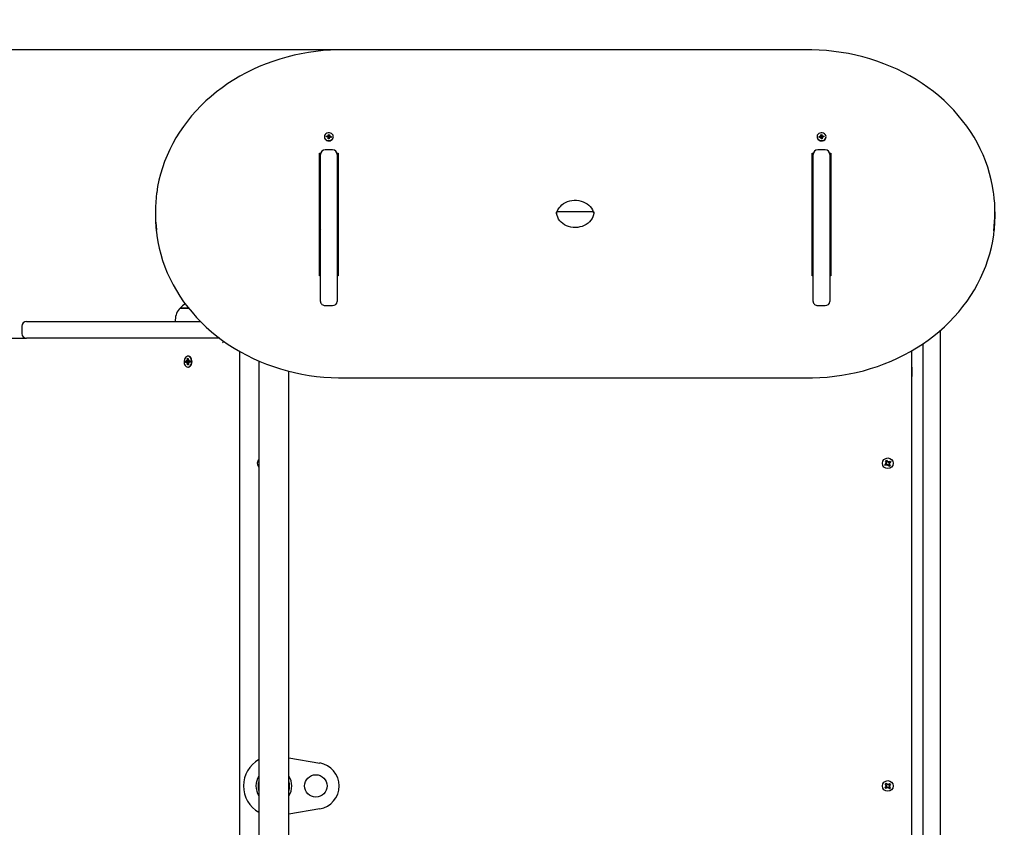
# Model space of a CAD drawing. Units: metres. Extents: x 5 to 17.7, y 3.7 to 15.4.
# Drawn here: x 8.8 to 9.9, y 12.3 to 13.1 of the extents above; entities that cross this region are included whole.
import ezdxf

# ---------------------------------------------------------------- set-up
doc = ezdxf.new("R2010")
doc.units = ezdxf.units.M
doc.header["$LTSCALE"] = 100
doc.header["$PDSIZE"] = -1
doc.linetypes.add('SLD-Сплошная', pattern=[0])
doc.styles.get("Standard").update_dxf_attribs({"font": 'isocpeui.ttf'})
doc.dimstyles.new('ISO-25', dxfattribs={"dimtxt": 2.5, "dimasz": 2.5, "dimexe": 1.25, "dimexo": 0.625, "dimtad": 1, "dimtxsty": 'Standard', "dimcen": 2.5, "dimadec": 0, "dimazin": 0, "dimtfac": 1, "dimtmove": 0, "dimatfit": 3, "dimfxl": 1, "dimarcsym": 0})

# ---------------------------------------------------------------- blocks, each defined once
blk = doc.blocks.new('_D_21')
at = {"color": 0, "lineweight": -2, "transparency": 16777216}
for p, q in [((9.8663, 14.6097), (17.7383, 14.6097)), ((17.6383, 4.7233), (17.6383, 14.3097)), ((9.2393, 4.4233), (17.7383, 4.4233))]:
    blk.add_line(p, q, dxfattribs=at)
at = {"color": 0, "transparency": 16777216}
for points in [[(17.5883, 14.3097), (17.6883, 14.3097), (17.6383, 14.6097)], [(17.5883, 4.7233), (17.6883, 4.7233), (17.6383, 4.4233)]]:
    blk.add_solid(points, dxfattribs=at)
at = {"layer": 'Defpoints', "color": 0, "transparency": 16777216}
for p in [(9.8663, 14.6097), (17.6383, 14.6097), (9.2393, 4.4233)]:
    blk.add_point(p, dxfattribs=at)
at = {"color": 0, "transparency": 16777216, "insert": (17.2783, 9.5165), "char_height": 0.25, "attachment_point": 2, "rotation": 90}
blk.add_mtext('10,19м', dxfattribs=at)
blk = doc.blocks.new('*D25')
at = {"color": 0, "lineweight": -2, "transparency": 16777216}
for p, q in [((7.6462, 12.3204), (7.6462, 15.1617)), ((14.6383, 12.3454), (14.6383, 15.1617)), ((7.9462, 15.0617), (14.3383, 15.0617))]:
    blk.add_line(p, q, dxfattribs=at)
at = {"color": 0, "transparency": 16777216}
for points in [[(7.9462, 15.1117), (7.9462, 15.0117), (7.6462, 15.0617)], [(14.3383, 15.1117), (14.3383, 15.0117), (14.6383, 15.0617)]]:
    blk.add_solid(points, dxfattribs=at)
at = {"layer": 'Defpoints', "color": 0, "transparency": 16777216}
for p in [(14.6383, 15.0617), (14.6383, 12.3454), (7.6462, 12.3204)]:
    blk.add_point(p, dxfattribs=at)
at = {"color": 0, "transparency": 16777216, "insert": (11.1422, 15.2717), "char_height": 0.25, "attachment_point": 5}
blk.add_mtext('6,99м', dxfattribs=at)
blk = doc.blocks.new('*D26')
at = {"color": 0, "lineweight": -2, "transparency": 16777216}
for p, q in [((9.1663, 13.1097), (5.3056, 13.1097)), ((5.4056, 6.7233), (5.4056, 12.8097)), ((8.7163, 6.4233), (5.3056, 6.4233))]:
    blk.add_line(p, q, dxfattribs=at)
at = {"color": 0, "transparency": 16777216}
for points in [[(5.3556, 12.8097), (5.4556, 12.8097), (5.4056, 13.1097)], [(5.3556, 6.7233), (5.4556, 6.7233), (5.4056, 6.4233)]]:
    blk.add_solid(points, dxfattribs=at)
at = {"layer": 'Defpoints', "color": 0, "transparency": 16777216}
for p in [(5.4056, 13.1097), (9.1663, 13.1097), (8.7163, 6.4233)]:
    blk.add_point(p, dxfattribs=at)
at = {"color": 0, "transparency": 16777216, "insert": (5.1956, 9.7665), "char_height": 0.25, "attachment_point": 5, "rotation": 90}
blk.add_mtext('6,69м', dxfattribs=at)

msp = doc.modelspace()

# ---------------------------------------------------------------- linework, layer by layer
at = {"color": 7, "linetype": 'SLD-Сплошная', "lineweight": 25}
for p, q in [((9.6663, 13.1097), (9.1663, 13.1097)), ((9.1475, 13.0166), (9.1475, 13.0163)), ((9.1498, 13.0164), (9.1499, 13.0173)), ((9.151, 13.0163), (9.1498, 13.0164)), ((9.1499, 13.0173), (9.1511, 13.0171)), ((9.1509, 13.0163), (9.1499, 13.0173)), ((9.1509, 13.0157), (9.1513, 13.0162)), ((9.1516, 13.0159), (9.1509, 13.0157)), ((9.1512, 13.0178), (9.1518, 13.0174)), ((9.1515, 13.0172), (9.1512, 13.0178)), ((9.1515, 13.0145), (9.1516, 13.0156)), ((9.1525, 13.0144), (9.1515, 13.0145)), ((9.1516, 13.0145), (9.1515, 13.0145)), ((9.1516, 13.0145), (9.1516, 13.0157)), ((9.1525, 13.0145), (9.1516, 13.0145)), ((9.1519, 13.0177), (9.152, 13.0188)), ((9.1519, 13.0166), (9.152, 13.0188)), ((9.1519, 13.0164), (9.1529, 13.0164)), ((9.152, 13.0188), (9.153, 13.0187)), ((9.1526, 13.0155), (9.1525, 13.0144)), ((9.1534, 13.0154), (9.1528, 13.0158)), ((9.153, 13.0187), (9.1529, 13.0176)), ((9.1529, 13.0175), (9.1529, 13.0164)), ((9.153, 13.0173), (9.1536, 13.0175)), ((9.1531, 13.016), (9.1534, 13.0154)), ((9.1536, 13.0175), (9.1532, 13.017)), ((9.1546, 13.0159), (9.1534, 13.0161)), ((9.1535, 13.0169), (9.1548, 13.0168)), ((9.1538, 13.016), (9.1548, 13.0168)), ((9.1548, 13.0168), (9.1546, 13.0159)), ((9.1571, 13.0163), (9.1571, 13.0166)), ((9.6755, 13.0166), (9.6755, 13.0163)), ((9.6778, 13.0168), (9.679, 13.0169)), ((9.6779, 13.0159), (9.6778, 13.0168)), ((9.6788, 13.016), (9.6778, 13.0168)), ((9.6791, 13.0161), (9.6779, 13.0159)), ((9.6789, 13.0175), (9.6796, 13.0173)), ((9.6793, 13.017), (9.6789, 13.0175)), ((9.6792, 13.0154), (9.6795, 13.016)), ((9.6798, 13.0158), (9.6792, 13.0154)), ((9.6795, 13.0187), (9.6805, 13.0188)), ((9.6796, 13.0176), (9.6795, 13.0187)), ((9.6796, 13.0164), (9.6796, 13.0175)), ((9.6796, 13.0164), (9.6807, 13.0164)), ((9.68, 13.0144), (9.6799, 13.0155)), ((9.681, 13.0145), (9.68, 13.0144)), ((9.6809, 13.0145), (9.68, 13.0145)), ((9.6805, 13.0188), (9.6806, 13.0177)), ((9.6806, 13.0166), (9.6805, 13.0188)), ((9.6808, 13.0174), (9.6814, 13.0178)), ((9.6809, 13.0157), (9.6809, 13.0145)), ((9.6809, 13.0156), (9.681, 13.0145)), ((9.6809, 13.0145), (9.681, 13.0145)), ((9.6816, 13.0157), (9.681, 13.0159)), ((9.6814, 13.0178), (9.6811, 13.0172)), ((9.6812, 13.0162), (9.6816, 13.0157)), ((9.6814, 13.0171), (9.6826, 13.0173)), ((9.6828, 13.0164), (9.6815, 13.0163)), ((9.6816, 13.0163), (9.6826, 13.0173)), ((9.6826, 13.0173), (9.6828, 13.0164)), ((9.6851, 13.0163), (9.6851, 13.0166)), ((9.1563, 13.0024), (9.1483, 13.0024)), ((9.6843, 13.0024), (9.6763, 13.0024)), ((9.1423, 12.999), (9.1435, 12.999)), ((9.1423, 12.8673), (9.1423, 12.999)), ((9.1433, 12.84), (9.1433, 12.9974)), ((9.161, 12.999), (9.1623, 12.999)), ((9.1613, 12.9974), (9.1613, 12.84)), ((9.1623, 12.999), (9.1623, 12.8673)), ((9.6703, 12.999), (9.6715, 12.999)), ((9.6703, 12.8673), (9.6703, 12.999)), ((9.6713, 12.84), (9.6713, 12.9974)), ((9.689, 12.999), (9.6903, 12.999)), ((9.6893, 12.9974), (9.6893, 12.84)), ((9.6903, 12.999), (9.6903, 12.8673)), ((9.1423, 12.99), (9.1433, 12.99)), ((9.1613, 12.99), (9.1623, 12.99)), ((9.6703, 12.99), (9.6713, 12.99)), ((9.6893, 12.99), (9.6903, 12.99)), ((8.9663, 12.9359), (8.9663, 12.9319)), ((9.1423, 12.9364), (9.1433, 12.9364)), ((9.1613, 12.9364), (9.1623, 12.9364)), ((9.3963, 12.9359), (9.3963, 12.9357)), ((9.397, 12.9364), (9.4355, 12.9364)), ((9.6703, 12.9364), (9.6713, 12.9364)), ((9.6893, 12.9364), (9.6903, 12.9364)), ((9.8663, 12.9319), (9.8663, 12.9359)), ((9.1433, 12.9184), (9.1423, 12.9184)), ((9.1623, 12.9184), (9.1613, 12.9184)), ((9.6713, 12.9184), (9.6703, 12.9184)), ((9.6903, 12.9184), (9.6893, 12.9184)), ((9.1613, 12.9059), (9.1623, 12.9059)), ((9.6703, 12.9059), (9.6713, 12.9059)), ((9.1623, 12.879), (9.1613, 12.879)), ((9.6713, 12.879), (9.6703, 12.879)), ((9.1433, 12.8673), (9.1423, 12.8673)), ((9.1623, 12.8673), (9.1613, 12.8673)), ((9.6713, 12.8673), (9.6703, 12.8673)), ((9.6903, 12.8673), (9.6893, 12.8673)), ((8.9929, 12.8329), (8.9958, 12.8329)), ((9.0018, 12.8329), (8.9929, 12.8329)), ((8.9958, 12.8329), (9.0018, 12.8329)), ((9.1483, 12.8356), (9.1563, 12.8356)), ((9.6763, 12.8356), (9.6843, 12.8356)), ((8.8233, 12.8134), (8.8233, 12.8054)), ((8.8283, 12.8184), (9.0147, 12.8184)), ((8.9877, 12.8204), (8.9877, 12.8184)), ((9.8073, 12.8086), (9.8073, 11.7724)), ((8.5767, 12.8004), (8.8283, 12.8004)), ((9.0354, 12.8004), (8.8283, 12.8004)), ((9.7893, 11.8205), (9.7893, 12.7948)), ((9.0016, 12.7811), (9.0011, 12.7811)), ((9.0563, 12.7867), (9.0563, 11.8404)), ((9.0568, 11.8404), (9.0568, 12.7864)), ((9.7768, 12.7869), (9.7768, 11.8239)), ((8.9987, 12.776), (8.9999, 12.776)), ((8.9987, 12.7746), (8.9987, 12.776)), ((9.0017, 12.776), (8.9987, 12.776)), ((8.9999, 12.7746), (8.9987, 12.7746)), ((8.9999, 12.7771), (9.0005, 12.7766)), ((9.0002, 12.7762), (8.9999, 12.7771)), ((9.0019, 12.7746), (8.9999, 12.7746)), ((8.9999, 12.7736), (9.0003, 12.7745)), ((9.0005, 12.7741), (8.9999, 12.7736)), ((9.0005, 12.7788), (9.0015, 12.7788)), ((9.0006, 12.7771), (9.0005, 12.7788)), ((9.0016, 12.778), (9.0005, 12.7788)), ((9.0007, 12.7719), (9.0007, 12.7736)), ((9.0017, 12.7727), (9.0007, 12.7719)), ((9.0017, 12.7719), (9.0007, 12.7719)), ((9.0011, 12.7696), (9.0016, 12.7696)), ((9.0015, 12.7788), (9.0016, 12.7771)), ((9.0016, 12.7737), (9.0017, 12.7719)), ((9.0017, 12.7766), (9.0023, 12.7772)), ((9.0017, 12.7746), (9.0017, 12.776)), ((9.0017, 12.776), (9.0018, 12.776)), ((9.0024, 12.7737), (9.0017, 12.7742)), ((9.0023, 12.7772), (9.002, 12.7762)), ((9.002, 12.7746), (9.0024, 12.7737)), ((9.0023, 12.7761), (9.0035, 12.7762)), ((9.0023, 12.7761), (9.0035, 12.7761)), ((9.0036, 12.7748), (9.0023, 12.7747)), ((9.0035, 12.7762), (9.0036, 12.7748)), ((9.0773, 12.7762), (9.0773, 11.8367)), ((9.1093, 11.8367), (9.1093, 12.7652)), ((9.7773, 12.7694), (9.7768, 12.7694)), ((9.7768, 12.7594), (9.7773, 12.7594)), ((9.7773, 12.7656), (9.7773, 12.7694)), ((9.7773, 12.7594), (9.7773, 12.7656)), ((9.1663, 12.758), (9.6663, 12.758)), ((9.748, 12.6652), (9.7494, 12.6661)), ((9.7487, 12.664), (9.748, 12.6652)), ((9.7502, 12.6649), (9.7487, 12.664)), ((9.7489, 12.669), (9.7501, 12.6697)), ((9.7498, 12.6675), (9.7489, 12.669)), ((9.7489, 12.667), (9.7499, 12.667)), ((9.7498, 12.6665), (9.7489, 12.667)), ((9.7498, 12.6667), (9.7489, 12.667)), ((9.7493, 12.6685), (9.7492, 12.6684)), ((9.75, 12.6648), (9.7493, 12.666)), ((9.7497, 12.6676), (9.7509, 12.6683)), ((9.7498, 12.6667), (9.7499, 12.6667)), ((9.7499, 12.6667), (9.7498, 12.6667)), ((9.7501, 12.6697), (9.751, 12.6682)), ((9.7507, 12.664), (9.7507, 12.665)), ((9.7512, 12.6649), (9.7507, 12.664)), ((9.7509, 12.6649), (9.7507, 12.664)), ((9.751, 12.665), (9.7509, 12.6649)), ((9.7509, 12.6649), (9.7509, 12.665)), ((9.7514, 12.6678), (9.7518, 12.6687)), ((9.7516, 12.6679), (9.7518, 12.6687)), ((9.7516, 12.6678), (9.7516, 12.6679)), ((9.7516, 12.6679), (9.7516, 12.6677)), ((9.7528, 12.6651), (9.7516, 12.6644)), ((9.7525, 12.6631), (9.7516, 12.6645)), ((9.7518, 12.6687), (9.7519, 12.6677)), ((9.7524, 12.6679), (9.7539, 12.6688)), ((9.7525, 12.668), (9.7532, 12.6668)), ((9.7526, 12.6661), (9.7527, 12.666)), ((9.7527, 12.666), (9.7526, 12.666)), ((9.7536, 12.6658), (9.7526, 12.6658)), ((9.7527, 12.6663), (9.7536, 12.6658)), ((9.7527, 12.666), (9.7536, 12.6658)), ((9.7528, 12.6653), (9.7537, 12.6638)), ((9.7546, 12.6676), (9.7531, 12.6667)), ((9.7539, 12.6688), (9.7546, 12.6676)), ((9.7537, 12.6638), (9.7525, 12.6631)), ((9.1093, 12.3506), (9.1424, 12.345)), ((9.7482, 12.3186), (9.7495, 12.3197)), ((9.7492, 12.3175), (9.7482, 12.3186)), ((9.7484, 12.3225), (9.7495, 12.3234)), ((9.7496, 12.3212), (9.7484, 12.3225)), ((9.7488, 12.3205), (9.7498, 12.3207)), ((9.7498, 12.3202), (9.7488, 12.3205)), ((9.7497, 12.3204), (9.7488, 12.3205)), ((9.7505, 12.3187), (9.7492, 12.3175)), ((9.7503, 12.3186), (9.7494, 12.3196)), ((9.7495, 12.3234), (9.7506, 12.3221)), ((9.7495, 12.3213), (9.7505, 12.3222)), ((9.7497, 12.3204), (9.7499, 12.3205)), ((9.7499, 12.3204), (9.7497, 12.3204)), ((9.7512, 12.3179), (9.7509, 12.3189)), ((9.7511, 12.3218), (9.7514, 12.3228)), ((9.7512, 12.3189), (9.7512, 12.319)), ((9.7512, 12.319), (9.7512, 12.3189)), ((9.7515, 12.3189), (9.7512, 12.3179)), ((9.7512, 12.3189), (9.7512, 12.3179)), ((9.7513, 12.3219), (9.7514, 12.3228)), ((9.7513, 12.3218), (9.7513, 12.3219)), ((9.7513, 12.3219), (9.7514, 12.3218)), ((9.7514, 12.3228), (9.7516, 12.3218)), ((9.7531, 12.3174), (9.7519, 12.3186)), ((9.7531, 12.3195), (9.752, 12.3185)), ((9.7521, 12.3221), (9.7533, 12.3232)), ((9.7522, 12.3222), (9.7531, 12.3211)), ((9.7525, 12.318), (9.7532, 12.3182)), ((9.7527, 12.3206), (9.7537, 12.3203)), ((9.7537, 12.3203), (9.7527, 12.32)), ((9.7527, 12.3203), (9.7528, 12.3203)), ((9.7528, 12.3203), (9.7527, 12.3203)), ((9.7528, 12.3203), (9.7537, 12.3203)), ((9.7529, 12.3196), (9.7541, 12.3183)), ((9.7543, 12.3222), (9.753, 12.321)), ((9.7541, 12.3183), (9.7531, 12.3174)), ((9.7533, 12.3232), (9.7543, 12.3222)), ((9.1424, 12.2957), (9.1093, 12.2901))]:
    msp.add_line(p, q, dxfattribs=at)
at = {"color": 7, "linetype": 'SLD-Сплошная', "lineweight": 25, "flags": 128}
for points in [[(9.1663, 13.1097), (9.162, 13.1097), (9.1541, 13.1094), (9.1462, 13.1089), (9.1383, 13.108), (9.1304, 13.1069), (9.1226, 13.1055), (9.1149, 13.1039), (9.1072, 13.102), (9.0997, 13.0998), (9.0922, 13.0974), (9.0849, 13.0947), (9.0777, 13.0918), (9.0706, 13.0886), (9.0637, 13.0851), (9.057, 13.0815), (9.0504, 13.0776), (9.044, 13.0735), (9.0378, 13.0691), (9.0318, 13.0646), (9.026, 13.0598), (9.0204, 13.0549), (9.0151, 13.0497), (9.01, 13.0444), (9.0052, 13.0389), (9.0006, 13.0333), (8.9963, 13.0275), (8.9922, 13.0215), (8.9884, 13.0154), (8.9849, 13.0092), (8.9817, 13.0029), (8.9788, 12.9965), (8.9762, 12.9899), (8.9739, 12.9833), (8.9718, 12.9766), (8.9701, 12.9699), (8.9687, 12.9631), (8.9677, 12.9564)], [(9.865, 12.9554), (9.8648, 12.9569), (9.8637, 12.9637), (9.8623, 12.9705), (9.8605, 12.9773), (9.8585, 12.984), (9.8561, 12.9906), (9.8535, 12.9971), (9.8505, 13.0035), (9.8473, 13.0098), (9.8438, 13.016), (9.84, 13.0221), (9.8359, 13.028), (9.8315, 13.0338), (9.8269, 13.0394), (9.8221, 13.0449), (9.817, 13.0502), (9.8116, 13.0553), (9.806, 13.0603), (9.8002, 13.065), (9.7942, 13.0695), (9.788, 13.0738), (9.7816, 13.0779), (9.775, 13.0818), (9.7682, 13.0854), (9.7613, 13.0889), (9.7542, 13.092), (9.747, 13.0949), (9.7397, 13.0976), (9.7322, 13.1), (9.7247, 13.1022), (9.717, 13.104), (9.7093, 13.1057), (9.7015, 13.107), (9.6936, 13.1081), (9.6857, 13.1089), (9.6778, 13.1094), (9.6698, 13.1097), (9.6663, 13.1097)], [(9.1528, 13.0207), (9.1515, 13.0207), (9.1502, 13.0204), (9.1491, 13.0198), (9.1483, 13.0189), (9.1477, 13.0179), (9.1475, 13.0168), (9.1476, 13.0156), (9.1481, 13.0146), (9.1489, 13.0137), (9.1499, 13.013), (9.1511, 13.0126), (9.1524, 13.0124), (9.1537, 13.0126), (9.1549, 13.0131), (9.1559, 13.0139), (9.1566, 13.0148), (9.157, 13.0159), (9.157, 13.017), (9.1567, 13.0181), (9.1561, 13.0191), (9.1552, 13.0199), (9.1541, 13.0205), (9.1528, 13.0207)], [(9.1475, 13.0163), (9.1476, 13.0153), (9.1481, 13.0143), (9.1489, 13.0134), (9.1499, 13.0127), (9.1511, 13.0123), (9.1524, 13.0121), (9.1537, 13.0123), (9.1549, 13.0128), (9.1559, 13.0136), (9.1566, 13.0145), (9.157, 13.0156), (9.1571, 13.0163)], [(9.6798, 13.0207), (9.6785, 13.0205), (9.6773, 13.0199), (9.6764, 13.0191), (9.6758, 13.0181), (9.6755, 13.017), (9.6755, 13.0159), (9.6759, 13.0148), (9.6767, 13.0139), (9.6777, 13.0131), (9.6788, 13.0126), (9.6801, 13.0124), (9.6814, 13.0126), (9.6826, 13.013), (9.6837, 13.0137), (9.6845, 13.0146), (9.6849, 13.0156), (9.6851, 13.0168), (9.6848, 13.0179), (9.6843, 13.0189), (9.6834, 13.0198), (9.6823, 13.0204), (9.6811, 13.0207), (9.6798, 13.0207)], [(9.6755, 13.0163), (9.6755, 13.0156), (9.6759, 13.0145), (9.6767, 13.0136), (9.6777, 13.0128), (9.6788, 13.0123), (9.6801, 13.0121), (9.6814, 13.0123), (9.6826, 13.0127), (9.6837, 13.0134), (9.6845, 13.0143), (9.6849, 13.0153), (9.6851, 13.0163)], [(9.3964, 12.9338), (9.3965, 12.9343), (9.397, 12.9363), (9.3978, 12.9383), (9.399, 12.9402), (9.4004, 12.9419), (9.402, 12.9435), (9.4038, 12.9449), (9.4059, 12.9461), (9.4081, 12.947), (9.4104, 12.9478), (9.4128, 12.9483), (9.4153, 12.9485), (9.4178, 12.9485), (9.4203, 12.9482), (9.4227, 12.9476), (9.425, 12.9469), (9.4271, 12.9458), (9.4291, 12.9446), (9.4309, 12.9432), (9.4324, 12.9416), (9.4338, 12.9399), (9.4348, 12.9381), (9.4356, 12.9361), (9.4361, 12.9341), (9.4361, 12.934)], [(9.4363, 12.9359), (9.4362, 12.9349), (9.4359, 12.9329), (9.4353, 12.9308), (9.4344, 12.9289), (9.4332, 12.927), (9.4317, 12.9253), (9.4301, 12.9238), (9.4281, 12.9225), (9.426, 12.9214), (9.4238, 12.9204), (9.4214, 12.9198), (9.419, 12.9194), (9.4165, 12.9192), (9.414, 12.9193), (9.4116, 12.9197), (9.4092, 12.9203), (9.407, 12.9211), (9.4049, 12.9222), (9.4029, 12.9235), (9.4012, 12.9249), (9.3997, 12.9265), (9.3985, 12.9283), (9.3975, 12.9302), (9.3968, 12.9321), (9.3964, 12.9342), (9.3963, 12.9357)], [(9.1423, 12.9177), (9.1424, 12.9175), (9.1433, 12.9165)], [(9.6893, 12.9165), (9.6901, 12.9175), (9.6903, 12.9177)], [(8.9677, 12.9113), (8.9677, 12.9108), (8.9689, 12.904), (8.9703, 12.8972), (8.972, 12.8905), (8.9741, 12.8838), (8.9764, 12.8772), (8.9791, 12.8707), (8.982, 12.8642), (8.9852, 12.8579), (8.9888, 12.8517), (8.9926, 12.8456), (8.9966, 12.8397), (9.001, 12.8339), (9.0056, 12.8283), (9.0105, 12.8228), (9.0156, 12.8175), (9.0209, 12.8124), (9.0265, 12.8075), (9.0323, 12.8027), (9.0383, 12.7982), (9.0445, 12.7939), (9.0509, 12.7898), (9.0575, 12.7859), (9.0643, 12.7823), (9.0712, 12.7789), (9.0783, 12.7757), (9.0855, 12.7728), (9.0928, 12.7701), (9.1003, 12.7677), (9.1079, 12.7656), (9.1155, 12.7637), (9.1232, 12.7621), (9.1311, 12.7607), (9.1389, 12.7596), (9.1468, 12.7588), (9.1547, 12.7583), (9.1627, 12.758), (9.1663, 12.758)], [(9.6663, 12.758), (9.6705, 12.758), (9.6784, 12.7583), (9.6864, 12.7589), (9.6943, 12.7597), (9.7021, 12.7608), (9.7099, 12.7622), (9.7176, 12.7638), (9.7253, 12.7657), (9.7329, 12.7679), (9.7403, 12.7703), (9.7476, 12.773), (9.7548, 12.776), (9.7619, 12.7791), (9.7688, 12.7826), (9.7756, 12.7862), (9.7821, 12.7901), (9.7885, 12.7943), (9.7947, 12.7986), (9.8007, 12.8031), (9.8065, 12.8079), (9.8121, 12.8128), (9.8174, 12.818), (9.8225, 12.8233), (9.8274, 12.8288), (9.8319, 12.8344), (9.8363, 12.8403), (9.8403, 12.8462), (9.8441, 12.8523), (9.8476, 12.8585), (9.8508, 12.8648), (9.8537, 12.8713), (9.8564, 12.8778), (9.8587, 12.8844), (9.8607, 12.8911), (9.8624, 12.8979), (9.8638, 12.9047), (9.8649, 12.9115), (9.865, 12.9125)], [(9.0012, 12.7696), (9.0022, 12.7699), (9.0032, 12.7704), (9.004, 12.7713), (9.0046, 12.7724), (9.005, 12.7738), (9.0052, 12.7752), (9.0051, 12.7766), (9.0047, 12.778), (9.0042, 12.7792), (9.0034, 12.7801), (9.0025, 12.7808), (9.0015, 12.7811), (9.0005, 12.7811), (8.9995, 12.7807), (8.9986, 12.7799), (8.9979, 12.7789), (8.9974, 12.7777), (8.9971, 12.7763), (8.9971, 12.7749), (8.9973, 12.7734), (8.9977, 12.7722), (8.9984, 12.7711), (8.9993, 12.7703), (9.0002, 12.7698), (9.0012, 12.7696)], [(9.0016, 12.7696), (9.0017, 12.7696), (9.0027, 12.7699), (9.0036, 12.7704), (9.0044, 12.7713), (9.0051, 12.7724), (9.0055, 12.7738), (9.0056, 12.7752), (9.0055, 12.7766), (9.0052, 12.778), (9.0046, 12.7792), (9.0039, 12.7801), (9.003, 12.7808), (9.002, 12.7811), (9.0016, 12.7811)], [(9.749, 12.6658), (9.7495, 12.6649), (9.7498, 12.6646)], [(9.7491, 12.3223), (9.7489, 12.3219), (9.7489, 12.3219)], [(9.7492, 12.3194), (9.7495, 12.3189), (9.7501, 12.3184)]]:
    msp.add_lwpolyline(points, dxfattribs=at)
at = {"color": 7, "linetype": 'SLD-Сплошная', "lineweight": 25}
for centre, radius in [((9.7513, 12.6664), 0.00575), ((9.1383, 12.3204), 0.012), ((9.7513, 12.3204), 0.00575)]:
    msp.add_circle(centre, radius, dxfattribs=at)
for centre, radius, start, end in [((9.1509, 13.0155), 0.000793, 58.0213, 84.9249), ((9.1512, 13.018), 0.000826, 264.5809, 290.7705), ((9.1512, 13.0167), 0.00068, 280.837, 340.5853), ((9.1511, 13.0157), 0.000554, 353.047, 27.3274), ((9.1513, 13.0178), 0.000582, 319.3529, 352.4948), ((9.1532, 13.0154), 0.000582, 139.3529, 172.4948), ((9.1534, 13.0175), 0.000554, 173.047, 207.3274), ((9.1535, 13.0164), 0.00059, 184.2017, 224.0878), ((9.1534, 13.0152), 0.000826, 84.5809, 110.7705), ((9.1536, 13.0177), 0.000793, 238.0213, 264.9249), ((9.6789, 13.0177), 0.000793, 275.0751, 301.9787), ((9.6792, 13.0152), 0.000826, 69.2295, 95.4191), ((9.6791, 13.0164), 0.000587, 315.7953, 355.9152), ((9.6791, 13.0175), 0.000554, 332.6726, 6.953), ((9.6793, 13.0154), 0.000582, 7.5052, 40.6471), ((9.6812, 13.0178), 0.000582, 187.5052, 220.6471), ((9.6813, 13.0167), 0.000693, 200.0254, 258.5524), ((9.6814, 13.0157), 0.000554, 152.6726, 186.953), ((9.6814, 13.018), 0.000826, 249.2295, 275.4191), ((9.6816, 13.0155), 0.000793, 95.0751, 121.9787), ((9.1483, 12.9974), 0.005, 90, 180), ((9.1563, 12.9974), 0.005, 0, 90), ((9.6763, 12.9974), 0.005, 90, 180), ((9.6843, 12.9974), 0.005, 0, 90), ((9.1165, 12.9359), 0.1502, 172.2094, 187.4285), ((9.716, 12.9359), 0.1502, 352.2094, 7.4285), ((9.1166, 12.9319), 0.1503, 180.0041, 187.8116), ((9.716, 12.9319), 0.1503, 352.6554, 359.9963), ((9.0052, 12.8204), 0.0175, 134.4352, 180), ((9.0063, 12.8216), 0.0175, 116.3085, 139.6938), ((9.148, 12.8403), 0.00469, 183.2759, 273.8404), ((9.1565, 12.8404), 0.00478, 267.2529, 355.6308), ((9.676, 12.8403), 0.00469, 183.2759, 273.8404), ((9.6845, 12.8404), 0.00478, 267.2529, 355.6308), ((8.8283, 12.8134), 0.005, 90, 180), ((8.8283, 12.8054), 0.005, 180, 270), ((9.7843, 12.7944), 0.005, 0, 4.0404), ((8.9998, 12.7766), 0.000584, 273.3854, 312.4024), ((8.9999, 12.7741), 0.000563, 51.4024, 91.4284), ((8.9992, 12.777), 0.00138, 339.5123, 1.4012), ((8.9993, 12.7736), 0.00135, 0.8168, 23.0285), ((9.0029, 12.7771), 0.00135, 180.8168, 203.0285), ((9.003, 12.7737), 0.00138, 159.5123, 181.4012), ((9.0018, 12.7766), 0.000575, 273.2147, 308.6802), ((9.0019, 12.7741), 0.000525, 71.2816, 89.9046), ((9.0023, 12.7767), 0.000563, 231.4024, 271.4284), ((9.0024, 12.7741), 0.000584, 93.3854, 132.4024), ((9.0813, 12.6664), 0.00575, 134.0792, 225.9208), ((9.7489, 12.667), 0.00102, 301.3239, 331.3239), ((9.7489, 12.667), 0.00103, 1.3239, 31.3239), ((9.7489, 12.667), 0.00103, 331.3239, 344.7485), ((9.7489, 12.667), 0.00103, 347.8993, 1.3239), ((9.7507, 12.664), 0.00103, 91.3239, 121.3239), ((9.7507, 12.664), 0.00103, 77.8993, 91.3239), ((9.7518, 12.6687), 0.00103, 211.3239, 241.3239), ((9.7507, 12.664), 0.00103, 61.3239, 74.7485), ((9.7507, 12.664), 0.00103, 31.3239, 61.3239), ((9.7518, 12.6687), 0.00103, 241.3239, 254.7485), ((9.7518, 12.6687), 0.00103, 257.8993, 271.3239), ((9.7518, 12.6687), 0.00103, 271.3239, 301.3239), ((9.7518, 12.6669), 0.003, 273.7849, 301.5711), ((9.7536, 12.6658), 0.00102, 151.3239, 164.7485), ((9.7536, 12.6658), 0.00102, 167.8993, 181.3239), ((9.7536, 12.6658), 0.00102, 181.3239, 211.3239), ((9.7536, 12.6658), 0.00102, 121.3239, 151.3239), ((9.0933, 12.3204), 0.0325, 119.4924, 240.5076), ((9.1383, 12.3204), 0.025, 279.5941, 80.4059), ((9.0933, 12.3204), 0.0192, 146.4427, 180), ((9.0933, 12.3204), 0.0192, 326.4427, 33.5573), ((9.0933, 12.3204), 0.0192, 180, 213.5573), ((9.0933, 12.3204), 0.0169, 161.4074, 198.5926), ((9.0933, 12.3204), 0.0169, 341.4074, 18.5926), ((9.7488, 12.3205), 0.00103, 312.3457, 342.3457), ((9.7488, 12.3205), 0.00103, 12.3457, 42.3457), ((9.7488, 12.3205), 0.00103, 358.9211, 12.3457), ((9.7488, 12.3205), 0.00103, 342.3457, 355.7702), ((9.7512, 12.3179), 0.00103, 102.3457, 132.3457), ((9.7514, 12.3228), 0.00103, 222.3457, 252.3457), ((9.7512, 12.3179), 0.00103, 88.9211, 102.3457), ((9.7514, 12.3228), 0.00103, 252.3457, 265.7702), ((9.7512, 12.3179), 0.00103, 72.3457, 85.7702), ((9.7514, 12.3228), 0.00103, 268.9211, 282.3457), ((9.7512, 12.3179), 0.00103, 42.3457, 72.3457), ((9.7514, 12.3228), 0.00103, 282.3457, 312.3457), ((9.7537, 12.3203), 0.00102, 132.3457, 162.3457), ((9.7537, 12.3203), 0.00102, 162.3457, 175.7702), ((9.7537, 12.3203), 0.00102, 178.9211, 192.3457), ((9.7537, 12.3203), 0.00102, 192.3457, 222.3457)]:
    msp.add_arc(centre, radius, start, end, dxfattribs=at)
for centre, major_axis, ratio, start_param, end_param in [((9.1509, 13.0157), (-0.00054, 0.00454), 0.106474, 4.739253, 4.811571), ((9.1512, 13.0178), (-0.0007, 0.00393), 0.047606, 4.295523, 4.557323), ((9.1512, 13.0178), (0.00039, 0.00466), 0.131479, 4.381999, 4.643799), ((9.1509, 13.0146), (0.000725, -0.000067), 0.004949, 6.17623, 6.334759), ((9.1512, 13.0167), (0.00006, 0.00125), 0.576518, 4.526968, 4.685497), ((9.1536, 13.0175), (-0.00026, 0.00472), 0.143054, 1.616603, 1.878402), ((9.1534, 13.0154), (0.00062, 0.00443), 0.083265, 1.452648, 1.533192), ((9.1536, 13.0175), (0.00064, 0.00381), 0.088381, 1.719273, 1.981072), ((9.6789, 13.0175), (-0.00064, 0.00381), 0.088381, 4.302113, 4.563912), ((9.6789, 13.0175), (0.00026, 0.00472), 0.143054, 4.404783, 4.666583), ((9.6792, 13.0154), (-0.00062, 0.00443), 0.083265, 4.749993, 4.830537), ((9.6814, 13.0167), (-0.00006, 0.00125), 0.576518, 1.597689, 1.756218), ((9.6814, 13.0178), (-0.00039, 0.00466), 0.131479, 1.639387, 1.901186), ((9.6814, 13.0178), (0.0007, 0.00393), 0.047606, 1.725863, 1.987662), ((9.6816, 13.0146), (0.000725, 0.000067), 0.004949, 3.090019, 3.248548), ((9.6816, 13.0157), (0.00054, 0.00454), 0.106474, 1.471614, 1.543932), ((9.0419, 12.7954), (0.00462, 0.00462), 0.414214, 1.606516, 1.963495), ((8.9999, 12.7771), (0.00891, 0.0005), 0.100125, 4.749386, 4.946323), ((8.9999, 12.7736), (0.00893, -0.00046), 0.10277, 1.334093, 1.537468), ((8.9999, 12.7771), (0.00797, -0.00094), 0.05118, 4.798577, 4.992045), ((8.9999, 12.7736), (0.00793, 0.00092), 0.058244, 1.286017, 1.486154), ((9.0023, 12.7772), (0.00869, -0.00084), 0.068229, 4.64785, 4.693593), ((9.0024, 12.7737), (0.00865, 0.00087), 0.063195, 1.591094, 1.638235)]:
    msp.add_ellipse(centre, major_axis=major_axis, ratio=ratio, start_param=start_param, end_param=end_param, dxfattribs=at)

# ---------------------------------------------------------------- dimensions: what is measured, and where the dimension line sits
dim = msp.add_linear_dim(base=(14.6383, 15.0617), p1=(7.6462, 12.3204), p2=(14.6383, 12.3454), dimstyle='ISO-25', override={"dimtxt": 0.25, "dimasz": 0.3, "dimexe": 0.1, "dimexo": 0, "dimgap": 0.06, "dimzin": 1, "dimpost": 'м', "dimtdec": 3, "dimtzin": 1})
dim.commit()
dim.dimension.update_dxf_attribs({"geometry": '*D25', "text_midpoint": (11.1422, 15.2717)})
at = {"color": 251, "true_color": 0x636466}
dim = msp.add_linear_dim(base=(17.6383, 14.6097), p1=(9.2393, 4.4233), p2=(9.8663, 14.6097), angle=90, dimstyle='ISO-25', override={"dimtxt": 0.25, "dimasz": 0.3, "dimexe": 0.1, "dimexo": 0, "dimgap": 0.06, "dimzin": 1, "dimpost": 'м', "dimtdec": 3, "dimtzin": 1}, dxfattribs=at)
dim.commit()
dim.dimension.update_dxf_attribs({"geometry": '_D_21', "text_midpoint": (17.6383, 9.5165), "dimtype": 160})
dim = msp.add_linear_dim(base=(5.4056, 13.1097), p1=(8.7163, 6.4233), p2=(9.1663, 13.1097), angle=90, dimstyle='ISO-25', override={"dimtxt": 0.25, "dimasz": 0.3, "dimexe": 0.1, "dimexo": 0, "dimgap": 0.06, "dimzin": 1, "dimpost": 'м', "dimtdec": 3, "dimtzin": 1})
dim.commit()
dim.dimension.update_dxf_attribs({"geometry": '*D26', "text_midpoint": (5.1956, 9.7665)})

doc.saveas('drawing.dxf')
